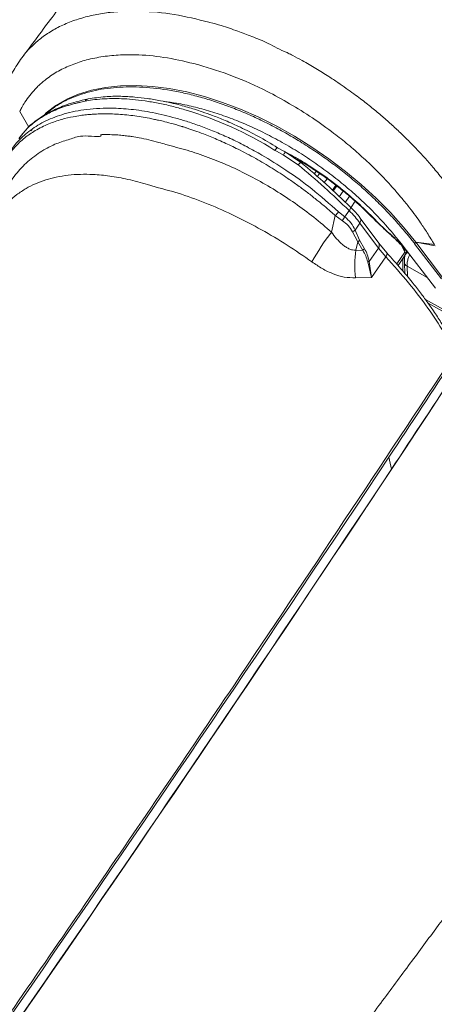
# Model space of a CAD drawing. Units: millimetres. Extents: x -534 to 3666, y -11624 to -5923.
# Drawn here: x 2910 to 2954, y -10364 to -10259 of the extents above; entities that cross this region are included whole.
import ezdxf

# ---------------------------------------------------------------- set-up
doc = ezdxf.new("R2010")
doc.units = ezdxf.units.MM
doc.header["$MEASUREMENT"] = 0
doc.layers.add('Telhas Advance', color=1, linetype='Continuous')

msp = doc.modelspace()

# ---------------------------------------------------------------- linework, layer by layer
at = {"layer": 'Telhas Advance', "linetype": 'Continuous', "lineweight": 15}
for p, q in [((2930.52, -10259.5), (2930.4, -10259.47)), ((2910.52, -10263.23), (2910.48, -10263.28)), ((2929.19, -10263.98), (2929.32, -10264.01)), ((2911.22, -10270.63), (2910.26, -10268.97)), ((2911.64, -10270.77), (2911.46, -10271.04)), ((2910.32, -10271.66), (2910.18, -10271.83)), ((2910.6, -10271.32), (2910.32, -10271.66)), ((2926.4, -10272.64), (2925.81, -10272.47)), ((2937.44, -10273.1), (2938.34, -10273.61)), ((2937.55, -10272.78), (2937.72, -10272.86)), ((2938.52, -10273.28), (2937.72, -10272.83)), ((2938.34, -10273.61), (2939.91, -10274.65)), ((2940.2, -10274.39), (2938.52, -10273.28)), ((2941.6, -10275.64), (2941.82, -10275.31)), ((2941.93, -10275.93), (2942.18, -10275.55)), ((2942.69, -10276.53), (2942.98, -10276.12)), ((2924.67, -10276.98), (2923.87, -10276.75)), ((2943.91, -10276.81), (2943.55, -10277.33)), ((2944.01, -10276.89), (2943.62, -10277.45)), ((2944.69, -10277.43), (2944.26, -10278.04)), ((2944.91, -10278.65), (2945.36, -10277.99)), ((2944.86, -10280.18), (2945.33, -10279.5)), ((2945.5, -10279.22), (2945.97, -10278.51)), ((2943.45, -10281.8), (2943.86, -10280.05)), ((2943.86, -10280.05), (2944.62, -10280.6)), ((2944.2, -10279.64), (2944.86, -10280.18)), ((2948.48, -10282.96), (2946.52, -10280.31)), ((2946.49, -10280.84), (2945.97, -10281.59)), ((2945.97, -10281.59), (2946.43, -10282.65)), ((2946.49, -10280.84), (2948.45, -10283.49)), ((2946.26, -10282.85), (2945.68, -10281.76)), ((2946.43, -10282.65), (2946.97, -10283.57)), ((2946.06, -10283.71), (2946.26, -10282.85)), ((2946.79, -10283.77), (2946.26, -10282.85)), ((2948.45, -10283.49), (2947.46, -10284.92)), ((2948.45, -10283.49), (2949.24, -10284.42)), ((2949.34, -10284), (2948.48, -10282.96)), ((2951.27, -10283.94), (2950.96, -10283.26)), ((2951.08, -10283.28), (2954.52, -10287.77)), ((2951.19, -10283.51), (2951.27, -10283.94)), ((2951.26, -10283.58), (2951.27, -10283.94)), ((2952.31, -10283.03), (2952.42, -10282.88)), ((2955.16, -10286.76), (2952.31, -10283.03)), ((2952.42, -10282.88), (2954.41, -10283.13)), ((2955.27, -10286.61), (2952.42, -10282.88)), ((2954.49, -10283.26), (2952.42, -10282.88)), ((2946.79, -10283.77), (2946.06, -10283.71)), ((2949.24, -10284.42), (2947.72, -10286.61)), ((2951.27, -10283.94), (2950.4, -10285.19)), ((2951.28, -10284.27), (2950.54, -10285.34)), ((2951.04, -10284.62), (2951.27, -10284.28)), ((2951.07, -10285.95), (2951.04, -10284.62)), ((2951.04, -10284.62), (2951.23, -10284.67)), ((2951.39, -10283.97), (2951.27, -10283.94)), ((2951.46, -10283.87), (2951.37, -10284.01)), ((2951.46, -10283.86), (2951.46, -10283.87)), ((2951.46, -10283.87), (2951.46, -10283.86)), ((2947.72, -10286.61), (2947.31, -10284.96)), ((2947.46, -10284.92), (2947.72, -10286.61)), ((2951.22, -10285.06), (2951.27, -10286.19)), ((2951.55, -10286.53), (2951.5, -10285.43)), ((2953.64, -10286.63), (2951.5, -10285.43)), ((2947.72, -10286.61), (2946.02, -10286.65)), ((2961.89, -10293.66), (2953.45, -10288.95)), ((2961.78, -10293.85), (2953.75, -10289.36)), ((2949.83, -10307.02), (2949.57, -10305.74))]:
    msp.add_line(p, q, dxfattribs=at)
at = {"layer": 'Telhas Advance', "linetype": 'Continuous', "lineweight": 15, "flags": 128}
for points in [[(2952.42, -10282.88), (2951.13, -10281.28), (2949.73, -10279.72), (2948.22, -10278.2), (2946.62, -10276.74), (2944.95, -10275.34), (2943.19, -10274.01), (2941.38, -10272.76), (2939.53, -10271.6), (2937.63, -10270.54), (2935.71, -10269.58), (2933.78, -10268.73), (2931.85, -10268), (2929.93, -10267.39), (2928.04, -10266.9), (2926.19, -10266.54), (2924.39, -10266.31), (2922.65, -10266.21), (2920.99, -10266.24), (2919.4, -10266.41), (2917.91, -10266.7), (2916.53, -10267.12), (2915.26, -10267.67), (2914.11, -10268.34), (2913.09, -10269.13), (2912.93, -10269.28)], [(2948.02, -10280.38), (2947.94, -10280.36), (2947.89, -10280.33)], [(2949.78, -10282.07), (2949.76, -10282.1), (2949.76, -10282.1)], [(2949.34, -10284), (2949.36, -10284.04), (2949.37, -10284.09), (2949.36, -10284.16), (2949.34, -10284.24), (2949.3, -10284.32), (2949.24, -10284.42)], [(2951.28, -10284.27), (2951.27, -10284.3), (2951.27, -10284.32)]]:
    msp.add_lwpolyline(points, dxfattribs=at)
at = {"layer": 'Telhas Advance', "linetype": 'Continuous', "lineweight": 15}
for centre, radius, start, end in [((2917.65, -10268.14), 0.515, 102.5667, 147.9896), ((2916.76, -10306.22), 39.04, 58.018, 73.5001), ((2937.95, -10273.35), 0.567, 113.4563, 154.3177), ((2940.93, -10274.86), 2.87, 146.7413, 154.3409), ((2940.62, -10275.17), 0.888, 118.2351, 143.8277), ((2945.01, -10279.15), 0.476, 311.4784, 0.3701), ((2940.51, -10276.9), 4.6, 316.7638, 323.4842), ((2942.43, -10279.04), 2.68, 324.3357, 334.7306), ((2946.09, -10280.55), 0.489, 324.2328, 30.3188), ((2945, -10280.33), 1.59, 295.6023, 307.8679), ((2969.97, -10301.6), 33.1, 143.2519, 149.8117), ((2945.43, -10281.94), 1.23, 312.2404, 324.6239), ((2945.96, -10282.85), 1.23, 312.2452, 324.6117), ((2948.05, -10283.2), 0.493, 324.3513, 29.1634), ((2956.48, -10285.34), 10.55, 171.141, 187.1407), ((2951.71, -10284.44), 0.467, 100.9529, 158.2368), ((2951.57, -10284.14), 0.234, 94.5769, 146.9035), ((2946.7, -10282.39), 2.64, 283.2141, 286.6005), ((2951.66, -10285.02), 0.437, 173.0381, 248.7089), ((-84.6, -8294.47), 3640.24, 326.46054, 326.66211), ((-139.15, -8256.37), 3707.7, 324.31856, 326.60287), ((-77.05, -8300.55), 3631.52, 326.46035, 326.66241), ((-153.48, -8244.17), 3725.45, 324.31572, 326.40102), ((-153.24, -8245.42), 3725.49, 324.31574, 326.40101)]:
    msp.add_arc(centre, radius, start, end, dxfattribs=at)
for points, knots in [([(2996.2, -10147.66), (2995.8, -10148.21), (2994.8, -10149.57), (2993.29, -10151.62), (2991.75, -10153.71), (2990.46, -10155.47), (2989.41, -10156.89), (2988.62, -10157.97), (2988.07, -10158.72), (2987.73, -10159.18), (2987.5, -10159.48), (2987.3, -10159.76), (2986.9, -10160.3), (2986.25, -10161.18), (2985.28, -10162.5), (2984.06, -10164.15), (2982.59, -10166.15), (2980.87, -10168.48), (2979, -10171.02), (2977.09, -10173.6), (2975.25, -10176.09), (2973.49, -10178.48), (2971.81, -10180.75), (2969.85, -10183.41), (2967.66, -10186.37), (2965.28, -10189.58), (2963.01, -10192.66), (2960.63, -10195.87), (2958.01, -10199.41), (2955.1, -10203.33), (2952.53, -10206.81), (2950.46, -10209.6), (2949.07, -10211.47), (2947.97, -10212.95), (2947.16, -10214.04), (2946.56, -10214.85), (2946.01, -10215.59), (2945.33, -10216.51), (2944.42, -10217.73), (2943.29, -10219.25), (2941.69, -10221.41), (2939.73, -10224.04), (2937.55, -10226.98), (2935.52, -10229.71), (2933.62, -10232.26), (2931.68, -10234.87), (2929.62, -10237.64), (2927.37, -10240.65), (2925.01, -10243.82), (2922.48, -10247.2), (2919.74, -10250.89), (2916.71, -10254.94), (2913.61, -10259.09), (2911.51, -10261.9), (2910.51, -10263.23)], [0, 0, 0, 0, 0.014311, 0.035268, 0.053349, 0.068553, 0.080881, 0.090332, 0.096609, 0.100328, 0.102254, 0.104611, 0.107539, 0.116136, 0.12758, 0.141872, 0.159011, 0.179435, 0.202376, 0.224904, 0.246489, 0.26713, 0.286827, 0.30558, 0.336128, 0.363786, 0.389073, 0.416078, 0.447144, 0.481052, 0.517802, 0.537339, 0.553527, 0.566341, 0.575779, 0.581873, 0.587165, 0.595082, 0.605624, 0.61879, 0.6343, 0.661519, 0.686893, 0.710422, 0.732105, 0.753155, 0.777888, 0.803938, 0.831306, 0.860151, 0.891937, 0.927026, 0.965417, 1, 1, 1, 1]), ([(2930.4, -10259.47), (2929.16, -10259.17), (2926.68, -10258.57), (2923.73, -10258.3), (2921.5, -10258.3), (2919.85, -10258.42), (2918.24, -10258.67), (2916.66, -10259.07), (2915.18, -10259.61), (2913.82, -10260.28), (2912.65, -10261.06), (2911.59, -10261.97), (2910.9, -10262.69), (2910.56, -10263.17), (2910.52, -10263.23)], [0, 0, 0, 0, 0.1440758, 0.2877563, 0.360161, 0.4324241, 0.5091852, 0.5892395, 0.6698497, 0.7504392, 0.8303777, 0.8997043, 0.9869426, 1, 1, 1, 1]), ([(2958.42, -10280.75), (2958.2, -10280.37), (2957.76, -10279.64), (2957.08, -10278.6), (2956.42, -10277.65), (2955.79, -10276.79), (2955.2, -10276.03), (2954.65, -10275.37), (2954.17, -10274.79), (2953.57, -10274.1), (2952.82, -10273.28), (2951.89, -10272.31), (2950.92, -10271.36), (2949.92, -10270.42), (2948.87, -10269.49), (2947.74, -10268.55), (2946.72, -10267.75), (2945.81, -10267.07), (2945.01, -10266.49), (2944.12, -10265.88), (2943.05, -10265.17), (2941.78, -10264.38), (2940.5, -10263.64), (2939.51, -10263.11), (2938.97, -10262.83), (2938.76, -10262.72), (2938.72, -10262.7), (2938.71, -10262.69), (2938.71, -10262.69), (2938.71, -10262.69), (2938.71, -10262.69), (2938.71, -10262.69), (2937.98, -10262.43), (2936.82, -10261.73), (2935.05, -10261.02), (2933.39, -10260.38), (2931.9, -10259.89), (2930.92, -10259.61), (2930.52, -10259.5)], [0, 0, 0, 0, 0.0404543, 0.0775598, 0.1114352, 0.1421577, 0.1697327, 0.1941545, 0.2154098, 0.2334858, 0.270719, 0.30776, 0.34467, 0.3813525, 0.4190331, 0.4583566, 0.4994493, 0.5232249, 0.5496168, 0.5785573, 0.6100616, 0.6530217, 0.698612, 0.7297782, 0.7451683, 0.7483475, 0.7490498, 0.7492239, 0.7492744, 0.7492915, 0.7492981, 0.7493008, 0.749303, 0.8103675, 0.8636429, 0.9091331, 0.963095, 1, 1, 1, 1]), ([(2910.48, -10263.27), (2910.14, -10263.76), (2909.51, -10264.66), (2909.07, -10265.69), (2908.87, -10266.16)], [0, 0, 0, 0, 0.549989, 1, 1, 1, 1]), ([(2929.19, -10263.98), (2928.12, -10263.72), (2925.97, -10263.2), (2923.25, -10262.93), (2920.97, -10262.93), (2919.11, -10263.11), (2917.67, -10263.4), (2916.59, -10263.72), (2915.83, -10263.99), (2915.09, -10264.31), (2914.38, -10264.67), (2913.7, -10265.08), (2913.13, -10265.49), (2912.67, -10265.86), (2912.28, -10266.21), (2911.82, -10266.67), (2911.32, -10267.26), (2910.85, -10267.92), (2910.5, -10268.49), (2910.33, -10268.82), (2910.26, -10268.97)], [0, 0, 0, 0, 0.123295, 0.247815, 0.330841, 0.415006, 0.499898, 0.539603, 0.580218, 0.621659, 0.663841, 0.706676, 0.750074, 0.778117, 0.80548, 0.836914, 0.887437, 0.936004, 0.973302, 1, 1, 1, 1]), ([(2954.41, -10283.13), (2954.16, -10282.71), (2953.7, -10281.94), (2953.01, -10280.91), (2952.38, -10280.02), (2951.73, -10279.15), (2951, -10278.26), (2950.27, -10277.39), (2949.33, -10276.35), (2948.17, -10275.14), (2946.71, -10273.77), (2945.24, -10272.49), (2943.49, -10271.1), (2941.42, -10269.62), (2939.03, -10268.13), (2936.2, -10266.59), (2932.93, -10265.12), (2930.52, -10264.38), (2929.32, -10264.01)], [0, 0, 0, 0, 0.049668, 0.090623, 0.121832, 0.155102, 0.195207, 0.230902, 0.261809, 0.324912, 0.384062, 0.443298, 0.499793, 0.583938, 0.669364, 0.752422, 0.876969, 1, 1, 1, 1]), ([(2952.31, -10283.03), (2952.23, -10282.92), (2951.79, -10282.36), (2950.97, -10281.36), (2949.8, -10280.05), (2948.56, -10278.77), (2947.25, -10277.53), (2946.11, -10276.53), (2944.94, -10275.56), (2943.73, -10274.62), (2942.23, -10273.54), (2940.7, -10272.53), (2939.14, -10271.58), (2937.55, -10270.7), (2935.95, -10269.89), (2934.33, -10269.15), (2932.72, -10268.5), (2931.1, -10267.93), (2929.51, -10267.44), (2927.93, -10267.04), (2925.86, -10266.63), (2923.85, -10266.39), (2921.94, -10266.35), (2920.57, -10266.4), (2919.25, -10266.55), (2918, -10266.79), (2916.82, -10267.12), (2915.72, -10267.54), (2914.87, -10267.96), (2914.08, -10268.44), (2913.49, -10268.83), (2913.12, -10269.18), (2913.01, -10269.28)], [0, 0, 0, 0, 0.0087105, 0.0435716, 0.0784325, 0.1132933, 0.1481544, 0.1830154, 0.2004388, 0.2352995, 0.2701608, 0.3050216, 0.3398827, 0.3747436, 0.4096048, 0.4444657, 0.4793267, 0.5141878, 0.5490487, 0.5839098, 0.6187707, 0.6886123, 0.7234733, 0.7583344, 0.7931956, 0.8280564, 0.8629175, 0.8977784, 0.9326394, 0.9500626, 0.9849236, 1, 1, 1, 1]), ([(2910.21, -10271.85), (2910.4, -10271.58), (2910.86, -10270.9), (2911.89, -10270.03), (2913.18, -10269.21), (2914.25, -10268.73), (2915.03, -10268.45), (2915.44, -10268.32), (2915.87, -10268.19), (2916.27, -10268.09), (2916.71, -10267.98), (2917.02, -10267.91), (2917.22, -10267.87)], [0, 0, 0, 0, 0.141595, 0.35276, 0.534478, 0.715238, 0.762611, 0.809961, 0.857344, 0.904795, 0.93979, 1, 1, 1, 1]), ([(2917.54, -10267.64), (2917.11, -10267.74), (2916.32, -10267.91), (2915.29, -10268.24), (2914.44, -10268.56), (2913.66, -10268.92), (2912.83, -10269.36), (2911.94, -10269.98), (2911.26, -10270.52), (2910.95, -10270.9), (2910.9, -10270.96)], [0, 0, 0, 0, 0.152475, 0.285213, 0.398914, 0.499771, 0.624485, 0.778061, 0.960455, 1, 1, 1, 1]), ([(2917.22, -10267.87), (2917.48, -10267.83), (2918.08, -10267.72), (2919.03, -10267.63), (2920.06, -10267.59), (2921.12, -10267.61), (2922.29, -10267.68), (2923.6, -10267.84), (2925.01, -10268.08), (2926.42, -10268.39), (2927.38, -10268.66), (2927.85, -10268.79)], [0, 0, 0, 0, 0.083688, 0.189338, 0.293789, 0.390237, 0.499582, 0.625144, 0.750705, 0.879262, 1, 1, 1, 1]), ([(2937.72, -10272.83), (2937.03, -10272.41), (2935.73, -10271.62), (2933.85, -10270.68), (2932.22, -10269.96), (2930.87, -10269.42), (2929.78, -10269.03), (2928.9, -10268.75), (2928.13, -10268.51), (2927.28, -10268.28), (2926.32, -10268.04), (2925.14, -10267.79), (2923.86, -10267.58), (2922.44, -10267.42), (2920.94, -10267.34), (2919.27, -10267.37), (2918.14, -10267.55), (2917.54, -10267.64)], [0, 0, 0, 0, 0.10168, 0.190425, 0.266842, 0.33072, 0.3817, 0.420342, 0.455564, 0.49167, 0.541261, 0.594015, 0.664312, 0.730539, 0.808197, 0.897666, 1, 1, 1, 1]), ([(2925.62, -10267.9), (2926.06, -10267.96), (2927.09, -10268.09), (2928.75, -10268.45), (2930.58, -10268.95), (2932.43, -10269.57), (2934.3, -10270.31), (2936.15, -10271.17), (2937.99, -10272.13), (2939.81, -10273.19), (2941.58, -10274.35), (2943.3, -10275.59), (2944.95, -10276.9), (2946.53, -10278.29), (2948.1, -10279.81), (2949.64, -10281.47), (2950.6, -10282.68), (2951.08, -10283.28)], [0, 0, 0, 0, 0.051114, 0.11733, 0.183546, 0.249762, 0.315978, 0.382193, 0.44818, 0.514396, 0.580612, 0.646828, 0.713044, 0.77903, 0.845018, 0.922509, 1, 1, 1, 1]), ([(2909.29, -10273.18), (2909.41, -10272.99), (2909.8, -10272.37), (2910.54, -10271.65), (2911.42, -10270.94), (2912.19, -10270.42), (2913.05, -10269.96), (2913.98, -10269.56), (2915.39, -10269.09), (2917.42, -10268.69), (2919.94, -10268.57), (2922.4, -10268.75), (2924.72, -10269.11), (2926.35, -10269.54), (2927.18, -10269.76)], [0, 0, 0, 0, 0.042025, 0.138419, 0.194065, 0.250605, 0.308037, 0.366362, 0.425581, 0.55566, 0.694729, 0.792486, 0.894243, 1, 1, 1, 1]), ([(2908.09, -10275.52), (2908.31, -10275), (2908.74, -10274), (2909.69, -10272.77), (2910.73, -10271.78), (2911.94, -10270.95), (2913.26, -10270.29), (2914.64, -10269.82), (2915.79, -10269.55), (2916.68, -10269.4), (2917.24, -10269.33), (2917.63, -10269.29), (2917.86, -10269.28), (2918.05, -10269.26), (2918.18, -10269.26), (2918.47, -10269.24), (2919.24, -10269.21), (2920.57, -10269.23), (2922.01, -10269.37), (2923.18, -10269.53), (2923.95, -10269.67), (2924.57, -10269.8), (2925.12, -10269.92), (2925.78, -10270.07), (2926.47, -10270.26), (2927.04, -10270.42), (2927.36, -10270.52), (2927.53, -10270.57), (2927.62, -10270.59), (2927.67, -10270.61), (2927.69, -10270.62), (2927.7, -10270.62), (2927.71, -10270.62), (2927.71, -10270.62), (2927.71, -10270.62), (2927.71, -10270.62), (2927.71, -10270.62), (2927.71, -10270.62), (2927.71, -10270.62), (2927.71, -10270.62), (2927.71, -10270.62), (2927.71, -10270.62), (2927.82, -10270.65), (2928.21, -10270.79), (2928.92, -10271.02), (2929.75, -10271.33), (2930.53, -10271.64), (2931.26, -10271.94), (2932.01, -10272.27), (2932.76, -10272.62), (2933.89, -10273.17), (2935.36, -10273.94), (2937.13, -10274.99), (2938.45, -10275.84), (2939.35, -10276.47), (2939.88, -10276.84), (2940.4, -10277.22), (2940.89, -10277.59), (2941.37, -10277.96), (2941.79, -10278.3), (2942.23, -10278.65), (2942.75, -10279.08), (2943.3, -10279.55), (2943.69, -10279.9), (2943.86, -10280.05)], [0, 0, 0, 0, 0.058141, 0.111344, 0.160211, 0.204777, 0.256654, 0.300458, 0.336473, 0.358345, 0.375628, 0.383306, 0.389563, 0.394406, 0.397838, 0.399861, 0.417373, 0.458417, 0.500386, 0.521399, 0.541821, 0.55426, 0.564355, 0.579442, 0.599505, 0.611405, 0.617825, 0.621153, 0.622846, 0.6237, 0.624129, 0.624344, 0.624451, 0.624505, 0.624532, 0.624546, 0.624552, 0.624556, 0.624557, 0.624558, 0.624559, 0.624559, 0.624559, 0.631848, 0.651018, 0.671555, 0.687256, 0.703132, 0.720234, 0.736974, 0.753375, 0.795576, 0.835785, 0.874635, 0.88734, 0.899944, 0.912457, 0.924886, 0.936101, 0.947398, 0.956986, 0.968872, 0.98706, 1, 1, 1, 1]), ([(2927.18, -10269.76), (2927.62, -10269.9), (2928.52, -10270.17), (2929.91, -10270.67), (2931.37, -10271.25), (2932.89, -10271.93), (2934.45, -10272.71), (2936.38, -10273.78), (2938.72, -10275.24), (2941.5, -10277.24), (2943.27, -10278.81), (2944.2, -10279.64)], [0, 0, 0, 0, 0.074692, 0.152788, 0.234287, 0.31919, 0.407495, 0.499204, 0.648362, 0.815297, 1, 1, 1, 1]), ([(2925.81, -10272.47), (2925.56, -10272.4), (2924.96, -10272.22), (2924.01, -10271.98), (2923.07, -10271.78), (2922.33, -10271.66), (2921.74, -10271.57), (2921.17, -10271.51), (2920.45, -10271.45), (2919.79, -10271.43), (2919.29, -10271.43), (2919.07, -10271.43), (2918.96, -10271.44), (2918.9, -10271.44), (2918.88, -10271.44), (2918.86, -10271.44), (2918.86, -10271.44), (2918.85, -10271.44), (2918.85, -10271.44), (2918.85, -10271.44), (2918.85, -10271.44), (2918.85, -10271.44), (2918.85, -10271.44), (2918.85, -10271.44), (2918.85, -10271.44), (2918.85, -10271.44), (2919.28, -10271.76), (2916.79, -10271.41), (2915.85, -10271.88), (2914.29, -10272.29), (2912.89, -10272.99), (2911.45, -10273.95), (2910.09, -10275.27), (2908.91, -10276.89), (2907.9, -10278.74), (2907.26, -10280.37), (2906.99, -10281.16), (2906.96, -10281.25)], [0, 0, 0, 0, 0.027458, 0.067635, 0.105952, 0.13469, 0.151987, 0.174324, 0.201728, 0.237461, 0.253871, 0.261712, 0.265542, 0.267434, 0.268374, 0.268842, 0.269077, 0.269193, 0.269252, 0.269281, 0.269295, 0.269303, 0.269306, 0.269308, 0.269309, 0.26931, 0.269311, 0.336911, 0.403994, 0.47106, 0.538617, 0.626899, 0.714949, 0.804209, 0.895373, 0.9884, 1, 1, 1, 1]), ([(2943.45, -10281.8), (2942.83, -10281.27), (2941.59, -10280.2), (2939.59, -10278.72), (2937.5, -10277.35), (2935.34, -10276.1), (2933.13, -10274.99), (2930.88, -10274.04), (2928.63, -10273.23), (2927.15, -10272.83), (2926.4, -10272.64)], [0, 0, 0, 0, 0.123654, 0.24756, 0.371358, 0.495983, 0.622042, 0.747726, 0.873398, 1, 1, 1, 1]), ([(2938.14, -10273.08), (2938.49, -10273.25), (2939.49, -10273.75), (2940.9, -10274.61), (2942.38, -10275.59), (2943.61, -10276.49), (2944.99, -10277.57), (2946.49, -10278.87), (2947.51, -10279.88), (2948.02, -10280.38)], [0, 0, 0, 0, 0.095416, 0.273681, 0.395234, 0.518338, 0.637442, 0.818163, 1, 1, 1, 1]), ([(2939.11, -10273.67), (2939.27, -10273.76), (2939.73, -10274), (2940.45, -10274.43), (2941.25, -10274.93), (2941.96, -10275.4), (2942.7, -10275.91), (2943.61, -10276.57), (2944.81, -10277.5), (2946.32, -10278.78), (2947.33, -10279.78), (2947.89, -10280.33)], [0, 0, 0, 0, 0.049866, 0.142387, 0.224456, 0.300473, 0.370737, 0.464127, 0.600057, 0.777991, 1, 1, 1, 1]), ([(2939.91, -10274.65), (2940.85, -10275.44), (2942.72, -10277), (2944.46, -10278.68), (2945.33, -10279.5)], [0, 0, 0, 0, 0.503389, 1, 1, 1, 1]), ([(2945.49, -10279.14), (2944.64, -10278.33), (2942.94, -10276.7), (2941.12, -10275.16), (2940.2, -10274.39)], [0, 0, 0, 0, 0.498954, 1, 1, 1, 1]), ([(2923.87, -10276.75), (2923.17, -10276.55), (2921.8, -10276.16), (2919.87, -10275.82), (2918.18, -10275.66), (2916.72, -10275.64), (2915.4, -10275.73), (2914.17, -10275.93), (2913, -10276.23), (2911.93, -10276.64), (2910.9, -10277.16), (2909.97, -10277.77), (2909.02, -10278.61), (2908.38, -10279.26), (2908.06, -10279.77), (2908.03, -10279.81)], [0, 0, 0, 0, 0.103871, 0.202967, 0.296425, 0.370989, 0.445308, 0.52375, 0.593154, 0.669757, 0.742176, 0.820112, 0.889996, 0.991952, 1, 1, 1, 1]), ([(2941.36, -10284.96), (2940.5, -10284.36), (2938.77, -10283.16), (2936.02, -10281.53), (2933.21, -10280.06), (2930.35, -10278.79), (2927.48, -10277.73), (2925.61, -10277.23), (2924.67, -10276.98)], [0, 0, 0, 0, 0.167344, 0.333491, 0.499566, 0.666915, 0.833112, 1, 1, 1, 1]), ([(2945.33, -10279.5), (2945.55, -10279.73), (2945.99, -10280.17), (2946.32, -10280.62), (2946.49, -10280.84)], [0, 0, 0, 0, 0.497248, 1, 1, 1, 1]), ([(2946.51, -10280.3), (2946.36, -10280.11), (2946.07, -10279.73), (2945.68, -10279.34), (2945.49, -10279.14)], [0, 0, 0, 0, 0.502252, 1, 1, 1, 1]), ([(2944.86, -10280.18), (2945.1, -10280.38), (2945.58, -10280.78), (2945.84, -10281.32), (2945.97, -10281.59)], [0, 0, 0, 0, 0.500947, 1, 1, 1, 1]), ([(2947.89, -10280.33), (2948.19, -10280.62), (2948.79, -10281.21), (2949.44, -10281.81), (2949.76, -10282.1)], [0, 0, 0, 0, 0.502712, 1, 1, 1, 1]), ([(2948.02, -10280.38), (2948.3, -10280.66), (2948.86, -10281.22), (2949.47, -10281.79), (2949.78, -10282.07)], [0, 0, 0, 0, 0.500001, 1, 1, 1, 1]), ([(2945.68, -10281.76), (2945.55, -10281.53), (2945.29, -10281.07), (2944.84, -10280.76), (2944.62, -10280.6)], [0, 0, 0, 0, 0.498101, 1, 1, 1, 1]), ([(2946.06, -10283.71), (2945.94, -10283.71), (2945.69, -10283.71), (2945.32, -10283.58), (2944.96, -10283.38), (2944.51, -10283.04), (2943.99, -10282.52), (2943.63, -10282.04), (2943.45, -10281.8)], [0, 0, 0, 0, 0.121204, 0.249385, 0.370461, 0.49981, 0.749068, 1, 1, 1, 1]), ([(2949.76, -10282.1), (2950.2, -10282.51), (2950.85, -10283.11), (2951.42, -10283.76), (2951.6, -10283.96)], [0, 0, 0, 0, 0.692112, 1, 1, 1, 1]), ([(2949.78, -10282.07), (2950.23, -10282.49), (2950.8, -10283.02), (2951.31, -10283.6), (2951.42, -10283.72)], [0, 0, 0, 0, 0.7871789, 1, 1, 1, 1]), ([(2946.97, -10283.57), (2947.08, -10283.77), (2947.3, -10284.17), (2947.4, -10284.67), (2947.46, -10284.92)], [0, 0, 0, 0, 0.502188, 1, 1, 1, 1]), ([(2947.31, -10284.96), (2947.25, -10284.74), (2947.13, -10284.29), (2946.91, -10283.94), (2946.79, -10283.77)], [0, 0, 0, 0, 0.492201, 1, 1, 1, 1]), ([(2956.59, -10294.75), (2956.22, -10293.99), (2955.47, -10292.47), (2953.78, -10289.9), (2951.73, -10287.2), (2950.07, -10285.35), (2949.24, -10284.42)], [0, 0, 0, 0, 0.248876, 0.500512, 0.749474, 1, 1, 1, 1]), ([(2956.65, -10294.24), (2956.42, -10293.77), (2955.99, -10292.86), (2955.18, -10291.48), (2954.39, -10290.27), (2953.65, -10289.22), (2952.9, -10288.2), (2951.99, -10287.04), (2950.8, -10285.61), (2949.85, -10284.56), (2949.34, -10283.99)], [0, 0, 0, 0, 0.158776, 0.302945, 0.424026, 0.520144, 0.606584, 0.714473, 0.845173, 1, 1, 1, 1]), ([(2951.24, -10284.56), (2951.23, -10284.62), (2951.21, -10284.81), (2951.22, -10285), (2951.23, -10285.13)], [0, 0, 0, 0, 0.301829, 1, 1, 1, 1]), ([(2951.28, -10284.27), (2951.26, -10284.34), (2951.25, -10284.44), (2951.24, -10284.54), (2951.24, -10284.56)], [0, 0, 0, 0, 0.824539, 1, 1, 1, 1]), ([(2951.37, -10284.01), (2951.37, -10284.01), (2951.31, -10284.09), (2951.27, -10284.19), (2951.27, -10284.3), (2951.27, -10284.3)], [0, 0, 0, 0, 0.004642, 0.978999, 1, 1, 1, 1]), ([(2951.5, -10285.43), (2951.5, -10285.32), (2951.5, -10285.08), (2951.59, -10284.69), (2951.69, -10284.38), (2951.77, -10284.22), (2951.79, -10284.17)], [0, 0, 0, 0, 0.293012, 0.597145, 0.879107, 1, 1, 1, 1]), ([(2946.02, -10286.65), (2945.62, -10286.65), (2944.85, -10286.65), (2943.64, -10286.27), (2942.47, -10285.71), (2941.73, -10285.21), (2941.36, -10284.96)], [0, 0, 0, 0, 0.261869, 0.513953, 0.757865, 1, 1, 1, 1]), ([(2956.59, -10294.75), (2948.78, -10306.52), (2936.1, -10325.62), (2918.16, -10351.95), (2903.05, -10373.8), (2887.75, -10395.6), (2877.39, -10410.09), (2872.21, -10417.34)], [0, 0, 0, 0, 0.28647, 0.464832, 0.643202, 0.821597, 1, 1, 1, 1]), ([(2992.68, -10304.24), (2992.27, -10304.79), (2991.27, -10306.15), (2989.76, -10308.2), (2988.23, -10310.29), (2986.93, -10312.04), (2985.89, -10313.47), (2985.09, -10314.55), (2984.54, -10315.29), (2984.2, -10315.75), (2983.98, -10316.06), (2983.77, -10316.34), (2983.38, -10316.87), (2982.73, -10317.76), (2981.75, -10319.08), (2980.53, -10320.73), (2979.06, -10322.73), (2977.34, -10325.06), (2975.47, -10327.6), (2973.57, -10330.18), (2971.73, -10332.67), (2969.96, -10335.05), (2968.28, -10337.33), (2966.32, -10339.99), (2964.13, -10342.95), (2961.76, -10346.16), (2959.48, -10349.24), (2957.11, -10352.45), (2954.48, -10355.99), (2951.58, -10359.91), (2949, -10363.38), (2946.93, -10366.18), (2945.54, -10368.05), (2944.44, -10369.53), (2943.63, -10370.62), (2943.04, -10371.43), (2942.48, -10372.17), (2941.8, -10373.09), (2940.89, -10374.31), (2939.77, -10375.83), (2938.16, -10377.99), (2936.21, -10380.62), (2934.02, -10383.56), (2931.99, -10386.28), (2930.09, -10388.84), (2928.15, -10391.45), (2926.09, -10394.22), (2923.85, -10397.23), (2921.48, -10400.39), (2918.96, -10403.78), (2916.21, -10407.46), (2913.19, -10411.51), (2910.08, -10415.67), (2907.98, -10418.48), (2906.99, -10419.81)], [0, 0, 0, 0, 0.014311, 0.035268, 0.053349, 0.068554, 0.080881, 0.090332, 0.096609, 0.100328, 0.102254, 0.104611, 0.107539, 0.116136, 0.12758, 0.141872, 0.159011, 0.179435, 0.202376, 0.224904, 0.246489, 0.26713, 0.286827, 0.30558, 0.336128, 0.363786, 0.389073, 0.416078, 0.447144, 0.481052, 0.517801, 0.537339, 0.553527, 0.566341, 0.575779, 0.581873, 0.587165, 0.595082, 0.605624, 0.61879, 0.634299, 0.661519, 0.686894, 0.710422, 0.732104, 0.753156, 0.777888, 0.803938, 0.831306, 0.86015, 0.891937, 0.927026, 0.965417, 1, 1, 1, 1])]:
    msp.add_open_spline(points, degree=3, knots=knots, dxfattribs=at)

doc.saveas('drawing.dxf')
